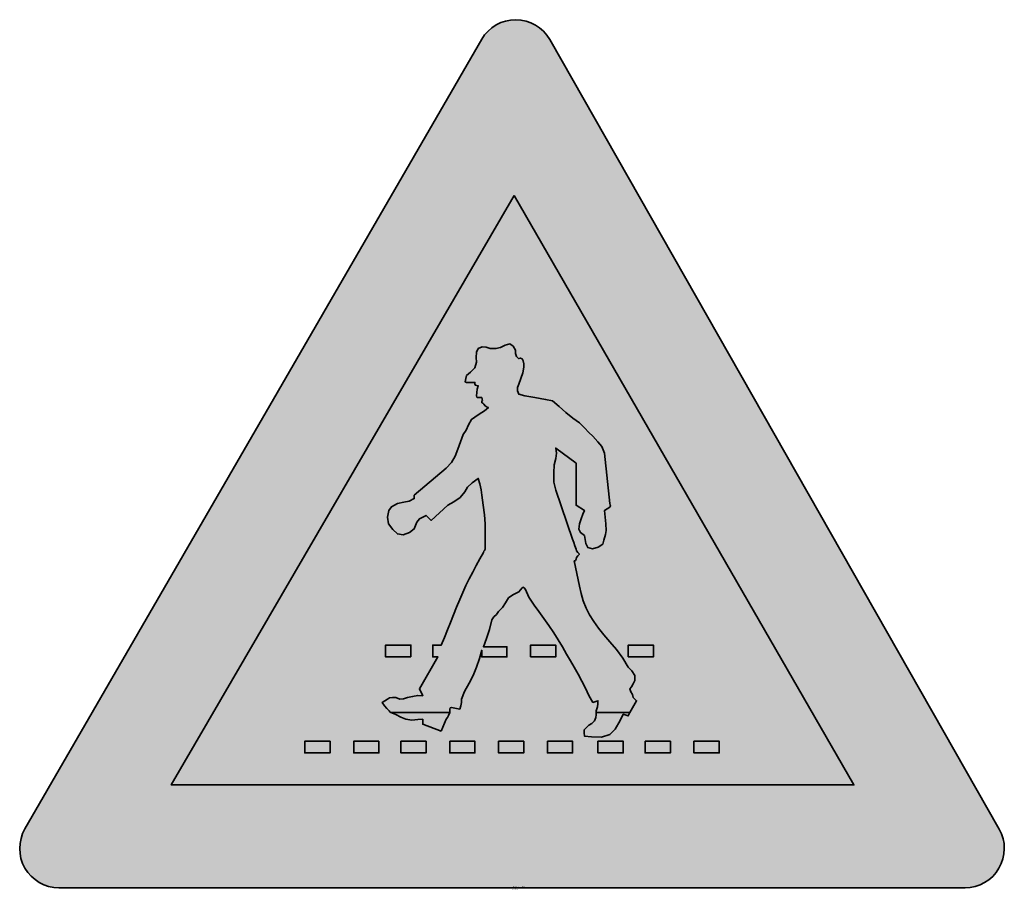
# Model space of a CAD drawing. Units: millimetres. Extents: x 913.5 to 976.8, y 124.2 to 180.2.
import ezdxf

# ---------------------------------------------------------------- set-up
doc = ezdxf.new("R2010")
doc.units = ezdxf.units.MM
doc.layers.add('X_VZ0_GRA_____', color=10, linetype='Continuous', lineweight=35)
doc.layers.add('X_VZ6_GRA_____', color=250, linetype='Continuous', lineweight=35)
for name, color, linetype in [('X_VZ0_SFF_____', 10, 'Continuous'), ('X_VZ6_SFF_____', 250, 'Continuous'), ('X_VZ9_SFF_____', 255, 'Continuous')]:
    doc.layers.add(name, color=color, linetype=linetype)
doc.styles.add('OMV_Standard', font='isocpeur.ttf')

msp = doc.modelspace()

# ---------------------------------------------------------------- hatches: boundary and pattern name
at = {"layer": 'X_VZ0_SFF_____'}
h = msp.add_hatch(color=256, dxfattribs=at)
h.dxf.hatch_style = 1
h.paths.add_polyline_path([(913.824, 128.109, 0.577637), (916.006, 124.326), (974.299, 124.326, 0.575325), (976.49, 128.094), (947.578, 178.882, 0.579092), (943.205, 178.897)])
h.paths.add_polyline_path([(923.233, 130.935), (967.149, 130.935), (945.3, 168.843)], flags=16)
h.paths.add_polyline_path([(938.939, 149.631), (938.868, 149.594), (938.868, 149.571)], flags=0)
h.paths.add_polyline_path([(937.026, 139.928), (938.652, 139.928), (938.652, 139.17), (937.026, 139.17)], flags=0)
h.paths.add_polyline_path([(946.344, 139.928), (947.97, 139.928), (947.97, 139.17), (946.344, 139.17)], flags=0)
h.paths.add_polyline_path([(933.451, 133.752), (933.451, 132.994), (931.826, 132.994), (931.826, 133.752)], flags=0)
h.paths.add_polyline_path([(934.968, 133.752), (936.593, 133.752), (936.593, 132.994), (934.968, 132.994)], flags=0)
h.paths.add_polyline_path([(938.002, 133.752), (939.627, 133.752), (939.627, 132.994), (938.002, 132.994)], flags=0)
h.paths.add_polyline_path([(941.144, 133.752), (942.769, 133.752), (942.769, 132.994), (941.144, 132.994)], flags=0)
h.paths.add_polyline_path([(944.286, 133.752), (945.911, 133.752), (945.911, 132.994), (944.286, 132.994)], flags=0)
h.paths.add_polyline_path([(952.629, 139.928), (954.254, 139.928), (954.254, 139.17), (952.629, 139.17)], flags=0)
h.paths.add_polyline_path([(947.428, 133.752), (949.053, 133.752), (949.053, 132.994), (947.428, 132.994)], flags=0)
h.paths.add_polyline_path([(950.679, 133.752), (952.304, 133.752), (952.304, 132.994), (950.679, 132.994)], flags=0)
h.paths.add_polyline_path([(953.712, 133.752), (955.338, 133.752), (955.338, 132.994), (953.712, 132.994)], flags=0)
h.paths.add_polyline_path([(956.854, 133.752), (958.48, 133.752), (958.48, 132.994), (956.854, 132.994)], flags=0)
at = {"layer": 'X_VZ6_SFF_____'}
h = msp.add_hatch(color=256, dxfattribs=at)
h.dxf.hatch_style = 1
h.paths.add_polyline_path([(947.97, 149.897), (947.845, 150.414), (947.841, 151.004), (947.861, 151.522), (947.962, 151.923), (948.014, 152.276), (947.97, 152.605), (949.27, 151.63), (949.27, 151.417), (949.27, 151.229), (949.27, 151.088), (949.27, 148.921), (949.812, 148.596), (949.703, 148.348), (949.595, 148.051), (949.487, 147.73), (949.451, 147.388), (949.559, 147.168), (949.812, 146.971), (949.868, 146.726), (949.9, 146.457), (950.028, 146.213), (950.329, 146.124), (950.703, 146.229), (951.004, 146.429), (951.06, 146.678), (951.164, 147.047), (951.22, 147.296), (951.192, 147.73), (951.14, 148.163), (951.112, 148.596), (951.437, 148.813), (951.485, 148.893), (951.461, 148.949), (951.437, 149.03), (951.112, 152.28), (950.939, 152.706), (950.671, 153.011), (950.354, 153.364), (950.105, 153.613), (949.808, 153.91), (949.487, 154.231), (949.063, 154.527), (948.62, 154.894), (948.176, 155.282), (947.753, 155.639), (947.308, 155.737), (946.629, 155.856), (945.97, 155.974), (945.586, 156.073), (945.514, 156.289), (945.514, 156.506), (945.586, 156.723), (945.718, 157.076), (945.851, 157.453), (945.911, 157.806), (945.907, 158.019), (945.879, 158.207), (945.803, 158.348), (945.698, 158.396), (945.618, 158.372), (945.586, 158.348), (945.434, 158.488), (945.377, 158.677), (945.369, 158.89), (945.225, 159.167), (945.008, 159.299), (944.719, 159.215), (944.418, 159.062), (944.117, 159.006), (943.744, 158.998), (943.499, 159.094), (943.23, 159.118), (942.986, 158.998), (942.861, 158.773), (942.857, 158.428), (942.877, 158.131), (942.757, 157.762), (942.492, 157.489), (942.227, 157.264), (942.179, 157.08), (942.131, 156.871), (942.227, 156.831), (942.769, 156.831), (942.769, 156.723), (942.801, 156.646), (942.881, 156.618), (942.986, 156.614), (942.909, 156.398), (942.881, 156.181), (942.877, 155.964), (942.881, 155.888), (942.909, 155.86), (942.986, 155.856), (943.202, 155.856), (943.226, 155.751), (943.25, 155.671), (943.202, 155.639), (943.202, 155.531), (943.283, 155.499), (943.339, 155.418), (943.419, 155.314), (943.499, 155.286), (943.556, 155.234), (943.636, 155.206), (943.523, 155.097), (943.387, 154.989), (943.202, 154.881), (942.986, 154.744), (942.769, 154.584), (942.552, 154.447), (942.364, 154.098), (942.199, 153.749), (942.011, 153.472), (941.835, 153.007), (941.676, 152.538), (941.496, 152.084), (941.258, 151.666), (940.927, 151.305), (938.868, 149.571), (938.868, 149.355), (938.539, 149.198), (938.186, 149.114), (937.785, 149.03), (937.4, 148.829), (937.231, 148.58), (937.135, 148.163), (937.207, 147.738), (937.496, 147.36), (937.785, 147.079), (938.162, 147.019), (938.563, 147.176), (938.868, 147.404), (938.953, 147.621), (939.037, 147.838), (939.193, 148.055), (939.627, 148.271), (939.952, 147.946), (941.035, 148.921), (941.413, 149.146), (941.814, 149.419), (942.119, 149.788), (942.295, 150.085), (942.592, 150.358), (942.986, 150.655), (943.09, 150.302), (943.17, 149.925), (943.202, 149.571), (943.307, 148.925), (943.387, 148.303), (943.419, 147.73), (943.419, 146.104), (943.391, 146.024), (943.339, 145.968), (943.311, 145.888), (943.079, 145.469), (942.849, 145.049), (942.623, 144.625), (942.402, 144.196), (942.189, 143.758), (941.986, 143.312), (941.794, 142.854), (941.585, 142.366), (941.388, 141.879), (941.198, 141.391), (941.007, 140.903), (940.811, 140.416), (940.602, 139.928), (940.06, 139.928), (940.06, 139.17), (940.385, 139.17), (939.193, 137.111), (939.41, 136.678), (939.085, 136.698), (938.76, 136.622), (938.435, 136.569), (938.166, 136.473), (937.945, 136.449), (937.676, 136.569), (937.464, 136.565), (937.275, 136.537), (937.135, 136.461), (936.81, 136.244), (936.946, 136.032), (937.107, 135.843), (937.243, 135.703), (937.319, 135.626), (937.351, 135.594), (941.144, 135.594), (941.144, 135.703), (941.148, 135.807), (941.176, 135.887), (941.252, 135.919), (941.794, 135.811), (941.87, 136.028), (941.898, 136.244), (941.902, 136.461), (942.099, 136.951), (942.392, 137.488), (942.661, 137.978), (942.873, 138.52), (943.062, 139.062), (943.202, 139.603), (943.202, 139.17), (944.828, 139.17), (944.828, 139.82), (943.311, 139.82), (943.523, 140.366), (943.712, 140.936), (943.852, 141.554), (943.989, 141.742), (944.149, 141.907), (944.286, 142.095), (944.551, 142.344), (944.743, 142.641), (944.936, 142.962), (945.209, 143.155), (945.602, 143.347), (945.803, 143.612), (945.883, 143.656), (945.939, 143.604), (946.019, 143.504), (946.244, 143.018), (946.589, 142.509), (946.886, 142.095), (947.21, 141.64), (947.529, 141.185), (947.838, 140.73), (948.131, 140.275), (948.403, 139.82), (948.648, 139.338), (948.917, 138.929), (949.162, 138.52), (949.41, 138.065), (949.644, 137.61), (949.872, 137.155), (950.105, 136.699), (950.354, 136.244), (950.679, 136.353), (950.675, 136.16), (950.646, 135.968), (950.57, 135.703), (950.57, 135.594), (952.737, 135.594), (953.171, 136.353), (952.954, 136.569), (952.898, 136.758), (952.793, 136.923), (952.737, 137.111), (952.846, 137.252), (952.954, 137.44), (953.062, 137.653), (953.046, 137.974), (952.862, 138.271), (952.629, 138.52), (952.272, 139.086), (951.866, 139.651), (951.437, 140.145), (951.061, 140.589), (950.716, 141.017), (950.407, 141.44), (950.14, 141.868), (949.92, 142.312), (949.735, 142.774), (949.599, 143.259), (949.487, 143.721), (949.162, 145.346), (949.19, 145.35), (949.242, 145.378), (949.27, 145.454), (949.302, 145.563), (949.382, 145.671), (949.487, 145.779), (949.382, 145.888), (949.302, 145.996), (949.27, 146.104), (949.19, 146.321), (949.134, 146.538), (949.053, 146.754)])
h = msp.add_hatch(color=256, dxfattribs=at)
h.dxf.hatch_style = 1
h.paths.add_polyline_path([(938.652, 139.17), (937.026, 139.17), (937.026, 139.928), (938.652, 139.928)])
h = msp.add_hatch(color=256, dxfattribs=at)
h.dxf.hatch_style = 1
h.paths.add_polyline_path([(946.344, 139.17), (946.344, 139.928), (947.97, 139.928), (947.97, 139.17)])
h = msp.add_hatch(color=256, dxfattribs=at)
h.dxf.hatch_style = 1
h.paths.add_polyline_path([(952.629, 139.17), (952.629, 139.928), (954.254, 139.928), (954.254, 139.17)])
h = msp.add_hatch(color=256, dxfattribs=at)
h.dxf.hatch_style = 1
h.paths.add_polyline_path([(940.602, 134.402), (940.71, 134.647), (940.819, 134.916), (940.927, 135.161), (941.007, 135.273), (941.063, 135.41), (941.144, 135.594), (937.351, 135.594), (937.676, 135.458), (938.002, 135.297), (938.327, 135.161), (938.704, 135.113), (939.105, 135.137), (939.41, 135.161), (939.41, 134.836)])
h = msp.add_hatch(color=256, dxfattribs=at)
h.dxf.hatch_style = 1
h.paths.add_polyline_path([(949.796, 134.479), (949.92, 134.619), (950.085, 134.78), (950.297, 134.892), (950.462, 135.053), (950.538, 135.265), (950.566, 135.454), (950.57, 135.594), (952.737, 135.594), (952.629, 135.378), (952.304, 135.486), (952.103, 135.077), (951.782, 134.523), (951.437, 134.186), (950.919, 134.013), (950.257, 134.033), (949.812, 134.077), (949.792, 134.29)])
h = msp.add_hatch(color=256, dxfattribs=at)
h.dxf.hatch_style = 1
h.paths.add_polyline_path([(941.144, 133.752), (942.769, 133.752), (942.769, 132.994), (941.144, 132.994)])
h.paths.add_polyline_path([(939.627, 133.752), (939.627, 132.994), (938.002, 132.994), (938.002, 133.752)])
h.paths.add_polyline_path([(936.593, 133.752), (936.593, 132.994), (934.968, 132.994), (934.968, 133.752)])
h.paths.add_polyline_path([(933.451, 133.752), (933.451, 132.994), (931.826, 132.994), (931.826, 133.752)])
h = msp.add_hatch(color=256, dxfattribs=at)
h.dxf.hatch_style = 1
h.paths.add_polyline_path([(944.286, 133.752), (945.911, 133.752), (945.911, 132.994), (944.286, 132.994)])
h = msp.add_hatch(color=256, dxfattribs=at)
h.dxf.hatch_style = 1
h.paths.add_polyline_path([(947.428, 133.752), (949.053, 133.752), (949.053, 132.994), (947.428, 132.994)])
h = msp.add_hatch(color=256, dxfattribs=at)
h.dxf.hatch_style = 1
h.paths.add_polyline_path([(949.053, 132.994), (949.053, 133.752), (947.428, 133.752), (947.428, 132.994)])
h = msp.add_hatch(color=256, dxfattribs=at)
h.dxf.hatch_style = 1
h.paths.add_polyline_path([(950.679, 133.752), (952.304, 133.752), (952.304, 132.994), (950.679, 132.994)])
h = msp.add_hatch(color=256, dxfattribs=at)
h.dxf.hatch_style = 1
h.paths.add_polyline_path([(953.712, 133.752), (955.338, 133.752), (955.338, 132.994), (953.712, 132.994)])
h = msp.add_hatch(color=256, dxfattribs=at)
h.dxf.hatch_style = 1
h.paths.add_polyline_path([(956.854, 133.752), (958.48, 133.752), (958.48, 132.994), (956.854, 132.994)])
at = {"layer": 'X_VZ9_SFF_____'}
h = msp.add_hatch(color=256, dxfattribs=at)
h.paths.add_polyline_path([(945.3, 168.843), (923.233, 130.935), (967.149, 130.935)])
h.paths.add_polyline_path([(937.026, 139.928), (938.652, 139.928), (938.652, 139.17), (937.026, 139.17)], flags=0)
h.paths.add_polyline_path([(940.06, 139.928), (940.602, 139.928), (940.811, 140.416), (941.007, 140.903), (941.198, 141.391), (941.388, 141.879), (941.585, 142.366), (941.794, 142.854), (941.986, 143.312), (942.189, 143.758), (942.402, 144.196), (942.623, 144.625), (942.849, 145.049), (943.079, 145.469), (943.311, 145.888), (943.339, 145.968), (943.391, 146.024), (943.419, 146.104), (943.419, 147.73), (943.387, 148.303), (943.307, 148.925), (943.202, 149.571), (943.17, 149.925), (943.09, 150.302), (942.986, 150.655), (942.592, 150.358), (942.295, 150.085), (942.119, 149.788), (941.814, 149.419), (941.413, 149.146), (941.035, 148.921), (939.952, 147.946), (939.627, 148.271), (939.193, 148.055), (939.037, 147.838), (938.953, 147.621), (938.868, 147.404), (938.563, 147.176), (938.162, 147.019), (937.785, 147.079), (937.496, 147.36), (937.207, 147.738), (937.135, 148.163), (937.231, 148.58), (937.4, 148.829), (937.785, 149.03), (938.186, 149.114), (938.539, 149.198), (938.868, 149.355), (938.868, 149.571), (940.927, 151.305), (941.258, 151.666), (941.496, 152.084), (941.676, 152.538), (941.835, 153.007), (942.011, 153.472), (942.199, 153.749), (942.364, 154.098), (942.552, 154.447), (942.769, 154.584), (942.986, 154.744), (943.202, 154.881), (943.387, 154.989), (943.523, 155.097), (943.636, 155.206), (943.556, 155.234), (943.499, 155.286), (943.419, 155.314), (943.339, 155.418), (943.283, 155.499), (943.202, 155.531), (943.202, 155.639), (943.25, 155.671), (943.226, 155.751), (943.202, 155.856), (942.986, 155.856), (942.883, 155.861), (942.877, 155.964), (942.881, 156.181), (942.909, 156.398), (942.986, 156.614), (942.881, 156.618), (942.801, 156.646), (942.769, 156.723), (942.769, 156.831), (942.227, 156.831), (942.131, 156.871), (942.179, 157.08), (942.227, 157.264), (942.492, 157.489), (942.757, 157.762), (942.877, 158.131), (942.857, 158.428), (942.861, 158.773), (942.986, 158.998), (943.23, 159.118), (943.499, 159.094), (943.744, 158.998), (944.117, 159.006), (944.418, 159.062), (944.719, 159.215), (945.008, 159.299), (945.225, 159.167), (945.369, 158.89), (945.377, 158.677), (945.434, 158.488), (945.586, 158.348), (945.618, 158.372), (945.698, 158.396), (945.803, 158.348), (945.879, 158.207), (945.907, 158.019), (945.911, 157.806), (945.851, 157.453), (945.718, 157.076), (945.586, 156.723), (945.514, 156.506), (945.514, 156.289), (945.586, 156.073), (945.97, 155.974), (946.629, 155.856), (947.308, 155.737), (947.753, 155.639), (948.176, 155.282), (948.62, 154.894), (949.063, 154.527), (949.487, 154.231), (949.808, 153.91), (950.105, 153.613), (950.354, 153.364), (950.671, 153.011), (950.939, 152.706), (951.112, 152.28), (951.437, 149.03), (951.461, 148.949), (951.485, 148.893), (951.437, 148.813), (951.112, 148.596), (951.14, 148.163), (951.192, 147.73), (951.22, 147.296), (951.164, 147.047), (951.06, 146.678), (951.004, 146.429), (950.703, 146.229), (950.329, 146.124), (950.028, 146.213), (949.9, 146.457), (949.868, 146.726), (949.812, 146.971), (949.559, 147.168), (949.451, 147.388), (949.487, 147.73), (949.595, 148.051), (949.703, 148.348), (949.812, 148.596), (949.27, 148.921), (949.27, 151.088), (949.27, 151.229), (949.27, 151.417), (949.27, 151.63), (947.97, 152.605), (948.014, 152.276), (947.962, 151.923), (947.861, 151.522), (947.841, 151.004), (947.845, 150.414), (947.97, 149.897), (949.053, 146.754), (949.134, 146.538), (949.19, 146.321), (949.27, 146.104), (949.302, 145.996), (949.382, 145.888), (949.487, 145.779), (949.382, 145.671), (949.302, 145.563), (949.27, 145.454), (949.242, 145.378), (949.164, 145.336), (949.487, 143.721), (949.599, 143.259), (949.735, 142.774), (949.92, 142.312), (950.14, 141.868), (950.407, 141.44), (950.716, 141.017), (951.061, 140.589), (951.437, 140.145), (951.866, 139.651), (952.272, 139.086), (952.629, 138.52), (952.862, 138.271), (953.046, 137.974), (953.062, 137.653), (952.954, 137.44), (952.846, 137.252), (952.737, 137.111), (952.793, 136.923), (952.898, 136.758), (952.954, 136.569), (953.171, 136.353), (952.737, 135.594), (952.629, 135.378), (952.304, 135.486), (952.103, 135.077), (951.782, 134.523), (951.437, 134.186), (950.919, 134.013), (950.257, 134.033), (949.812, 134.077), (949.792, 134.29), (949.796, 134.479), (949.92, 134.619), (950.085, 134.78), (950.297, 134.892), (950.462, 135.053), (950.538, 135.265), (950.566, 135.454), (950.57, 135.594), (950.57, 135.703), (950.646, 135.968), (950.675, 136.16), (950.679, 136.353), (950.354, 136.244), (950.105, 136.699), (949.872, 137.155), (949.644, 137.61), (949.41, 138.065), (949.162, 138.52), (948.917, 138.929), (948.648, 139.338), (948.403, 139.82), (948.131, 140.275), (947.838, 140.73), (947.529, 141.185), (947.21, 141.64), (946.886, 142.095), (946.589, 142.509), (946.244, 143.018), (946.019, 143.504), (945.939, 143.604), (945.883, 143.656), (945.803, 143.612), (945.602, 143.347), (945.209, 143.155), (944.936, 142.962), (944.743, 142.641), (944.551, 142.344), (944.286, 142.095), (944.149, 141.907), (943.989, 141.742), (943.852, 141.554), (943.712, 140.936), (943.523, 140.366), (943.311, 139.82), (944.828, 139.82), (944.828, 139.17), (943.202, 139.17), (943.202, 139.603), (943.062, 139.062), (942.873, 138.52), (942.661, 137.978), (942.392, 137.488), (942.099, 136.951), (941.902, 136.461), (941.898, 136.244), (941.87, 136.028), (941.794, 135.811), (941.252, 135.919), (941.176, 135.887), (941.148, 135.807), (941.144, 135.703), (941.144, 135.594), (941.063, 135.41), (941.007, 135.273), (940.927, 135.161), (940.819, 134.916), (940.71, 134.647), (940.602, 134.402), (939.41, 134.836), (939.41, 135.161), (939.105, 135.137), (938.704, 135.113), (938.327, 135.161), (938.002, 135.297), (937.676, 135.458), (937.351, 135.594), (937.351, 135.594), (937.319, 135.626), (937.243, 135.703), (937.107, 135.843), (936.946, 136.032), (936.81, 136.244), (937.135, 136.461), (937.275, 136.537), (937.464, 136.565), (937.676, 136.569), (937.945, 136.449), (938.166, 136.473), (938.435, 136.569), (938.76, 136.622), (939.085, 136.698), (939.41, 136.678), (939.193, 137.111), (940.385, 139.17), (940.06, 139.17)], flags=16)
h.paths.add_polyline_path([(936.593, 133.752), (936.593, 132.994), (934.968, 132.994), (934.968, 133.752)], flags=16)
h.paths.add_polyline_path([(938.002, 133.752), (939.627, 133.752), (939.627, 132.994), (938.002, 132.994)], flags=16)
h.paths.add_polyline_path([(933.451, 133.752), (933.451, 132.994), (931.826, 132.994), (931.826, 133.752)], flags=16)
h.paths.add_polyline_path([(941.144, 133.752), (942.769, 133.752), (942.769, 132.994), (941.144, 132.994)], flags=16)
h.paths.add_polyline_path([(946.344, 139.928), (947.97, 139.928), (947.97, 139.17), (946.344, 139.17)], flags=16)
h.paths.add_polyline_path([(944.286, 133.752), (945.911, 133.752), (945.911, 132.994), (944.286, 132.994)], flags=16)
h.paths.add_polyline_path([(947.428, 133.752), (949.053, 133.752), (949.053, 132.994), (947.428, 132.994)], flags=16)
h.paths.add_polyline_path([(950.679, 133.752), (952.304, 133.752), (952.304, 132.994), (950.679, 132.994)], flags=16)
h.paths.add_polyline_path([(952.629, 139.928), (954.254, 139.928), (954.254, 139.17), (952.629, 139.17)], flags=16)
h.paths.add_polyline_path([(953.712, 133.752), (955.338, 133.752), (955.338, 132.994), (953.712, 132.994)], flags=16)
h.paths.add_polyline_path([(956.854, 133.752), (958.48, 133.752), (958.48, 132.994), (956.854, 132.994)], flags=16)

# ---------------------------------------------------------------- linework, layer by layer
at = {"layer": 'X_VZ0_GRA_____'}
msp.add_lwpolyline([(947.578, 178.882, 0.579092), (943.205, 178.897), (913.824, 128.109, 0.577637), (916.006, 124.326), (974.299, 124.326, 0.575325), (976.49, 128.094)], format="xyb", close=True, dxfattribs=at)
msp.add_lwpolyline([(945.3, 168.843), (967.149, 130.935), (923.233, 130.935)], close=True, dxfattribs=at)
at = {"layer": 'X_VZ6_GRA_____'}
for points in [[(947.97, 149.897), (947.845, 150.414), (947.841, 151.004), (947.861, 151.522), (947.962, 151.923), (948.014, 152.276), (947.97, 152.605), (949.27, 151.63), (949.27, 151.417), (949.27, 151.229), (949.27, 151.088), (949.27, 148.921), (949.812, 148.596), (949.703, 148.348), (949.595, 148.051), (949.487, 147.73), (949.451, 147.388), (949.559, 147.168), (949.812, 146.971), (949.868, 146.726), (949.9, 146.457), (950.028, 146.213), (950.329, 146.124), (950.703, 146.229), (951.004, 146.429), (951.06, 146.678), (951.164, 147.047), (951.22, 147.296), (951.192, 147.73), (951.14, 148.163), (951.112, 148.596), (951.437, 148.813), (951.485, 148.893), (951.461, 148.949), (951.437, 149.03), (951.112, 152.28), (950.939, 152.706), (950.671, 153.011), (950.354, 153.364), (950.105, 153.613), (949.808, 153.91), (949.487, 154.231), (949.063, 154.527), (948.62, 154.894), (948.176, 155.282), (947.753, 155.639), (947.308, 155.737), (946.629, 155.856), (945.97, 155.974), (945.586, 156.073), (945.514, 156.289), (945.514, 156.506), (945.586, 156.723), (945.718, 157.076), (945.851, 157.453), (945.911, 157.806), (945.907, 158.019), (945.879, 158.207), (945.803, 158.348), (945.698, 158.396), (945.618, 158.372), (945.586, 158.348), (945.434, 158.488), (945.377, 158.677), (945.369, 158.89), (945.225, 159.167), (945.008, 159.299), (944.719, 159.215), (944.418, 159.062), (944.117, 159.006), (943.744, 158.998), (943.499, 159.094), (943.23, 159.118), (942.986, 158.998), (942.861, 158.773), (942.857, 158.428), (942.877, 158.131), (942.757, 157.762), (942.492, 157.489), (942.227, 157.264), (942.179, 157.08), (942.131, 156.871), (942.227, 156.831), (942.769, 156.831), (942.769, 156.723), (942.801, 156.646), (942.881, 156.618), (942.986, 156.614), (942.909, 156.398), (942.881, 156.181), (942.877, 155.964), (942.881, 155.888), (942.909, 155.86), (942.986, 155.856), (943.202, 155.856), (943.226, 155.751), (943.25, 155.671), (943.202, 155.639), (943.202, 155.531), (943.283, 155.499), (943.339, 155.418), (943.419, 155.314), (943.499, 155.286), (943.556, 155.234), (943.636, 155.206), (943.523, 155.097), (943.387, 154.989), (943.202, 154.881), (942.986, 154.744), (942.769, 154.584), (942.552, 154.447), (942.364, 154.098), (942.199, 153.749), (942.011, 153.472), (941.835, 153.007), (941.676, 152.538), (941.496, 152.084), (941.258, 151.666), (940.927, 151.305), (938.868, 149.571), (938.868, 149.355), (938.539, 149.198), (938.186, 149.114), (937.785, 149.03), (937.4, 148.829), (937.231, 148.58), (937.135, 148.163), (937.207, 147.738), (937.496, 147.36), (937.785, 147.079), (938.162, 147.019), (938.563, 147.176), (938.868, 147.404), (938.953, 147.621), (939.037, 147.838), (939.193, 148.055), (939.627, 148.271), (939.952, 147.946), (941.035, 148.921), (941.413, 149.146), (941.814, 149.419), (942.119, 149.788), (942.295, 150.085), (942.592, 150.358), (942.986, 150.655), (943.09, 150.302), (943.17, 149.925), (943.202, 149.571), (943.307, 148.925), (943.387, 148.303), (943.419, 147.73), (943.419, 146.104), (943.391, 146.024), (943.339, 145.968), (943.311, 145.888), (943.079, 145.469), (942.849, 145.049), (942.623, 144.625), (942.402, 144.196), (942.189, 143.758), (941.986, 143.312), (941.794, 142.854), (941.585, 142.366), (941.388, 141.879), (941.198, 141.391), (941.007, 140.903), (940.811, 140.416), (940.602, 139.928), (940.06, 139.928), (940.06, 139.17), (940.385, 139.17), (939.193, 137.111), (939.41, 136.678), (939.085, 136.698), (938.76, 136.622), (938.435, 136.569), (938.166, 136.473), (937.945, 136.449), (937.676, 136.569), (937.464, 136.565), (937.275, 136.537), (937.135, 136.461), (936.81, 136.244), (936.946, 136.032), (937.107, 135.843), (937.243, 135.703), (937.319, 135.626), (937.351, 135.594), (941.144, 135.594), (941.144, 135.703), (941.148, 135.807), (941.176, 135.887), (941.252, 135.919), (941.794, 135.811), (941.87, 136.028), (941.898, 136.244), (941.902, 136.461), (942.099, 136.951), (942.392, 137.488), (942.661, 137.978), (942.873, 138.52), (943.062, 139.062), (943.202, 139.603), (943.202, 139.17), (944.828, 139.17), (944.828, 139.82), (943.311, 139.82), (943.523, 140.366), (943.712, 140.936), (943.852, 141.554), (943.989, 141.742), (944.149, 141.907), (944.286, 142.095), (944.551, 142.344), (944.743, 142.641), (944.936, 142.962), (945.209, 143.155), (945.602, 143.347), (945.803, 143.612), (945.883, 143.656), (945.939, 143.604), (946.019, 143.504), (946.244, 143.018), (946.589, 142.509), (946.886, 142.095), (947.21, 141.64), (947.529, 141.185), (947.838, 140.73), (948.131, 140.275), (948.403, 139.82), (948.648, 139.338), (948.917, 138.929), (949.162, 138.52), (949.41, 138.065), (949.644, 137.61), (949.872, 137.155), (950.105, 136.699), (950.354, 136.244), (950.679, 136.353), (950.675, 136.16), (950.646, 135.968), (950.57, 135.703), (950.57, 135.594), (952.737, 135.594), (953.171, 136.353), (952.954, 136.569), (952.898, 136.758), (952.793, 136.923), (952.737, 137.111), (952.846, 137.252), (952.954, 137.44), (953.062, 137.653), (953.046, 137.974), (952.862, 138.271), (952.629, 138.52), (952.272, 139.086), (951.866, 139.651), (951.437, 140.145), (951.061, 140.589), (950.716, 141.017), (950.407, 141.44), (950.14, 141.868), (949.92, 142.312), (949.735, 142.774), (949.599, 143.259), (949.487, 143.721), (949.162, 145.346), (949.19, 145.35), (949.242, 145.378), (949.27, 145.454), (949.302, 145.563), (949.382, 145.671), (949.487, 145.779), (949.382, 145.888), (949.302, 145.996), (949.27, 146.104), (949.19, 146.321), (949.134, 146.538), (949.053, 146.754)], [(938.652, 139.17), (937.026, 139.17), (937.026, 139.928), (938.652, 139.928)], [(946.344, 139.17), (946.344, 139.928), (947.97, 139.928), (947.97, 139.17)], [(952.629, 139.17), (952.629, 139.928), (954.254, 139.928), (954.254, 139.17)], [(940.602, 134.402), (940.71, 134.647), (940.819, 134.916), (940.927, 135.161), (941.007, 135.273), (941.063, 135.41), (941.144, 135.594), (937.351, 135.594), (937.676, 135.458), (938.002, 135.297), (938.327, 135.161), (938.704, 135.113), (939.105, 135.137), (939.41, 135.161), (939.41, 134.836)], [(949.796, 134.479), (949.92, 134.619), (950.085, 134.78), (950.297, 134.892), (950.462, 135.053), (950.538, 135.265), (950.566, 135.454), (950.57, 135.594), (952.737, 135.594), (952.629, 135.378), (952.304, 135.486), (952.103, 135.077), (951.782, 134.523), (951.437, 134.186), (950.919, 134.013), (950.257, 134.033), (949.812, 134.077), (949.792, 134.29)], [(933.451, 133.752), (933.451, 132.994), (931.826, 132.994), (931.826, 133.752)], [(936.593, 133.752), (936.593, 132.994), (934.968, 132.994), (934.968, 133.752)], [(939.627, 133.752), (939.627, 132.994), (938.002, 132.994), (938.002, 133.752)], [(941.144, 133.752), (942.769, 133.752), (942.769, 132.994), (941.144, 132.994)], [(944.286, 133.752), (945.911, 133.752), (945.911, 132.994), (944.286, 132.994)], [(947.428, 133.752), (949.053, 133.752), (949.053, 132.994), (947.428, 132.994)], [(950.679, 133.752), (952.304, 133.752), (952.304, 132.994), (950.679, 132.994)], [(953.712, 133.752), (955.338, 133.752), (955.338, 132.994), (953.712, 132.994)], [(956.854, 133.752), (958.48, 133.752), (958.48, 132.994), (956.854, 132.994)]]:
    msp.add_lwpolyline(points, close=True, dxfattribs=at)

# ---------------------------------------------------------------- texts
at = {"color": 0, "linetype": 'ByBlock', "lineweight": -2, "style": 'OMV_Standard', "flags": 3}
for tag, p, s in [('CODE', (945.153, 124.226), '_VKZ053'), ('DESCRIPTION', (945.153, 124.326), 'Fußgängerübergang')]:
    msp.add_attdef(tag, p, s, height=0.1, dxfattribs=at)

doc.saveas('drawing.dxf')
